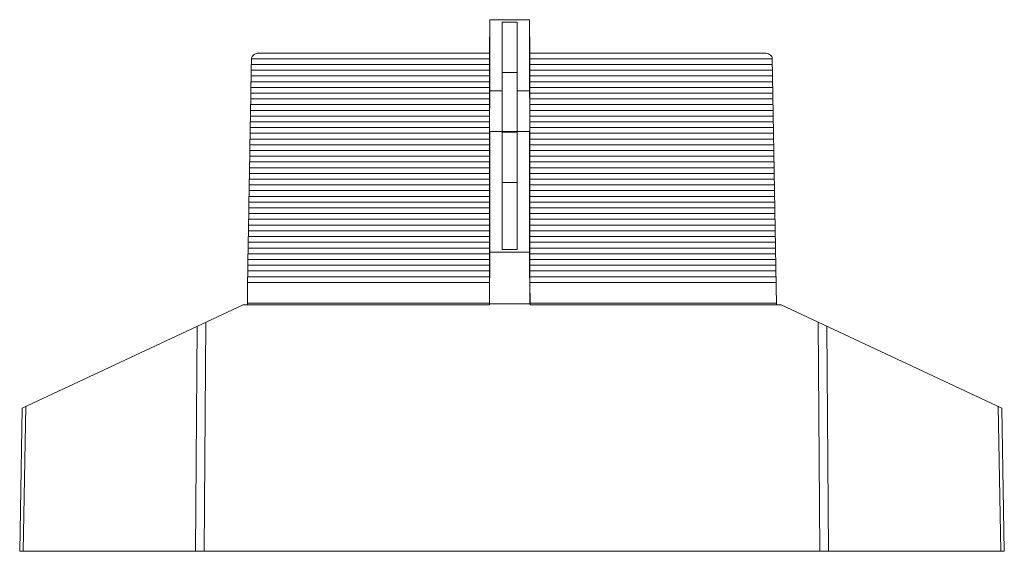
# Paper-space layout '_Right' of a CAD drawing. Units: millimetres. Extents: x -40 to 40, y 0 to 43.2.
import ezdxf

# ---------------------------------------------------------------- set-up
doc = ezdxf.new("R2010")
doc.units = ezdxf.units.MM

psp = doc.layouts.new('_Right')

# ---------------------------------------------------------------- linework, layer by layer
at = {"color": 7, "linetype": 'Continuous', "lineweight": 15}
for p, q in [((-1.802, 43.151), (-1.826, 40.441)), ((-1.802, 43.151), (-1.802, 37.382)), ((1.428, 43.151), (-1.802, 43.151)), ((-0.802, 42.96), (-0.802, 34.085)), ((0.428, 42.96), (-0.802, 42.96)), ((0.428, 34.085), (0.428, 42.96)), ((1.428, 37.382), (1.428, 43.151)), ((1.428, 43.151), (1.452, 40.441)), ((-20.5, 40.448), (-1.826, 40.448)), ((-1.826, 40.441), (-1.829, 39.983)), ((20.5, 40.448), (1.452, 40.448)), ((1.452, 40.441), (1.455, 39.983)), ((21.5, 19.994), (21.149, 40.086)), ((-21.183, 39.051), (-21.183, 39.517)), ((-21.183, 39.517), (-1.826, 39.517)), ((-21.175, 39.517), (-21.175, 39.983)), ((-21.175, 39.983), (-1.826, 39.983)), ((-1.826, 39.983), (-1.829, 39.517)), ((-1.826, 39.517), (-1.829, 39.051)), ((1.452, 39.983), (1.455, 39.517)), ((21.151, 39.983), (1.452, 39.983)), ((1.452, 39.517), (1.455, 39.051)), ((21.159, 39.517), (1.452, 39.517)), ((-21.199, 38.12), (-21.199, 38.586)), ((-21.199, 38.586), (-1.826, 38.586)), ((-21.191, 38.586), (-21.191, 39.051)), ((-21.191, 39.051), (-1.826, 39.051)), ((-1.826, 39.051), (-1.829, 38.586)), ((-1.826, 38.586), (-1.829, 38.12)), ((-0.802, 38.871), (0.428, 38.871)), ((1.452, 39.051), (1.455, 38.586)), ((21.167, 39.051), (1.452, 39.051)), ((1.452, 38.586), (1.455, 38.12)), ((21.176, 38.586), (1.452, 38.586)), ((-21.215, 37.189), (-21.215, 37.655)), ((-21.215, 37.655), (-1.826, 37.655)), ((-21.207, 37.655), (-21.207, 38.12)), ((-21.207, 38.12), (-1.826, 38.12)), ((-1.826, 38.12), (-1.829, 37.655)), ((-1.826, 37.655), (-1.829, 37.189)), ((1.452, 38.12), (1.455, 37.655)), ((21.184, 38.12), (1.452, 38.12)), ((1.452, 37.655), (1.455, 37.189)), ((21.192, 37.655), (1.452, 37.655)), ((-21.223, 36.724), (-21.223, 37.189)), ((-21.223, 37.189), (-1.826, 37.189)), ((-1.826, 37.189), (-1.829, 36.724)), ((-0.802, 37.382), (-1.802, 37.382)), ((1.428, 37.382), (0.428, 37.382)), ((1.452, 37.189), (1.455, 36.724)), ((21.2, 37.189), (1.452, 37.189)), ((-21.24, 35.792), (-21.24, 36.258)), ((-21.24, 36.258), (-1.826, 36.258)), ((-21.232, 36.258), (-21.232, 36.724)), ((-21.232, 36.724), (-1.826, 36.724)), ((-1.826, 36.724), (-1.829, 36.258)), ((-1.826, 36.258), (-1.829, 35.792)), ((1.452, 36.724), (1.455, 36.258)), ((21.208, 36.724), (1.452, 36.724)), ((1.452, 36.258), (1.455, 35.792)), ((21.216, 36.258), (1.452, 36.258)), ((-21.256, 34.861), (-21.256, 35.327)), ((-21.256, 35.327), (-1.826, 35.327)), ((-21.248, 35.327), (-21.248, 35.792)), ((-21.248, 35.792), (-1.826, 35.792)), ((-1.826, 35.792), (-1.829, 35.327)), ((-1.826, 35.327), (-1.829, 34.861)), ((1.452, 35.792), (1.455, 35.327)), ((21.224, 35.792), (1.452, 35.792)), ((1.452, 35.327), (1.455, 34.861)), ((21.232, 35.327), (1.452, 35.327)), ((-21.264, 34.396), (-21.264, 34.861)), ((-21.264, 34.861), (-1.826, 34.861)), ((-1.826, 34.861), (-1.829, 34.396)), ((1.452, 34.861), (1.455, 34.396)), ((21.241, 34.861), (1.452, 34.861)), ((-21.28, 33.465), (-21.28, 33.93)), ((-21.28, 33.93), (-1.826, 33.93)), ((-21.272, 33.93), (-21.272, 34.396)), ((-21.272, 34.396), (-1.826, 34.396)), ((-1.826, 34.396), (-1.829, 33.93)), ((-1.826, 33.93), (-1.829, 33.465)), ((1.445, 34.085), (-1.819, 34.085)), ((-1.802, 34.085), (-1.802, 24.273)), ((-0.802, 34.012), (0.428, 34.012)), ((-0.802, 34.012), (-0.802, 24.5)), ((0.428, 24.5), (0.428, 34.012)), ((1.428, 24.273), (1.428, 34.085)), ((1.452, 34.396), (1.455, 33.93)), ((21.249, 34.396), (1.452, 34.396)), ((1.452, 33.93), (1.455, 33.465)), ((21.257, 33.93), (1.452, 33.93)), ((-21.297, 32.533), (-21.297, 32.999)), ((-21.297, 32.999), (-1.826, 32.999)), ((-21.288, 32.999), (-21.288, 33.465)), ((-21.288, 33.465), (-1.826, 33.465)), ((-1.826, 33.465), (-1.829, 32.999)), ((-1.826, 32.999), (-1.829, 32.533)), ((1.452, 33.465), (1.455, 32.999)), ((21.265, 33.465), (1.452, 33.465)), ((1.452, 32.999), (1.455, 32.533)), ((21.273, 32.999), (1.452, 32.999)), ((-21.313, 31.602), (-21.313, 32.068)), ((-21.313, 32.068), (-1.826, 32.068)), ((-21.305, 32.068), (-21.305, 32.533)), ((-21.305, 32.533), (-1.826, 32.533)), ((-1.826, 32.533), (-1.829, 32.068)), ((-1.826, 32.068), (-1.829, 31.602)), ((1.452, 32.533), (1.455, 32.068)), ((21.281, 32.533), (1.452, 32.533)), ((1.452, 32.068), (1.455, 31.602)), ((21.289, 32.068), (1.452, 32.068)), ((-21.321, 31.137), (-21.321, 31.602)), ((-21.321, 31.602), (-1.826, 31.602)), ((-1.826, 31.602), (-1.829, 31.137)), ((1.452, 31.602), (1.455, 31.137)), ((21.297, 31.602), (1.452, 31.602)), ((-21.337, 30.206), (-21.337, 30.671)), ((-21.337, 30.671), (-1.826, 30.671)), ((-21.329, 30.671), (-21.329, 31.137)), ((-21.329, 31.137), (-1.826, 31.137)), ((-1.826, 31.137), (-1.829, 30.671)), ((-1.826, 30.671), (-1.829, 30.206)), ((1.452, 31.137), (1.455, 30.671)), ((21.306, 31.137), (1.452, 31.137)), ((1.452, 30.671), (1.455, 30.206)), ((21.314, 30.671), (1.452, 30.671)), ((-21.353, 29.274), (-21.353, 29.74)), ((-21.353, 29.74), (-1.826, 29.74)), ((-21.345, 29.74), (-21.345, 30.206)), ((-21.345, 30.206), (-1.826, 30.206)), ((-1.826, 30.206), (-1.829, 29.74)), ((-1.826, 29.74), (-1.829, 29.274)), ((-0.802, 29.923), (0.428, 29.923)), ((1.452, 30.206), (1.455, 29.74)), ((21.322, 30.206), (1.452, 30.206)), ((1.452, 29.74), (1.455, 29.274)), ((21.33, 29.74), (1.452, 29.74)), ((-21.37, 28.343), (-21.37, 28.809)), ((-21.37, 28.809), (-1.826, 28.809)), ((-21.362, 28.809), (-21.362, 29.274)), ((-21.362, 29.274), (-1.826, 29.274)), ((-1.826, 29.274), (-1.829, 28.809)), ((-1.826, 28.809), (-1.829, 28.343)), ((1.452, 29.274), (1.455, 28.809)), ((21.338, 29.274), (1.452, 29.274)), ((1.452, 28.809), (1.455, 28.343)), ((21.346, 28.809), (1.452, 28.809)), ((-21.378, 27.878), (-21.378, 28.343)), ((-21.378, 28.343), (-1.826, 28.343)), ((-1.826, 28.343), (-1.829, 27.878)), ((1.452, 28.343), (1.455, 27.878)), ((21.354, 28.343), (1.452, 28.343)), ((-21.394, 26.947), (-21.394, 27.412)), ((-21.394, 27.412), (-1.826, 27.412)), ((-21.386, 27.412), (-21.386, 27.878)), ((-21.386, 27.878), (-1.826, 27.878)), ((-1.826, 27.878), (-1.829, 27.412)), ((-1.826, 27.412), (-1.829, 26.947)), ((1.452, 27.878), (1.455, 27.412)), ((21.362, 27.878), (1.452, 27.878)), ((1.452, 27.412), (1.455, 26.947)), ((21.371, 27.412), (1.452, 27.412)), ((-21.41, 26.015), (-21.41, 26.481)), ((-21.41, 26.481), (-1.826, 26.481)), ((-21.402, 26.481), (-21.402, 26.947)), ((-21.402, 26.947), (-1.826, 26.947)), ((-1.826, 26.947), (-1.829, 26.481)), ((-1.826, 26.481), (-1.829, 26.015)), ((1.452, 26.947), (1.455, 26.481)), ((21.379, 26.947), (1.452, 26.947)), ((1.452, 26.481), (1.455, 26.015)), ((21.387, 26.481), (1.452, 26.481)), ((-21.418, 25.55), (-21.418, 26.015)), ((-21.418, 26.015), (-1.826, 26.015)), ((-1.826, 26.015), (-1.829, 25.55)), ((1.452, 26.015), (1.455, 25.55)), ((21.395, 26.015), (1.452, 26.015)), ((-21.435, 24.619), (-21.435, 25.084)), ((-21.435, 25.084), (-1.826, 25.084)), ((-21.427, 25.084), (-21.427, 25.55)), ((-21.427, 25.55), (-1.826, 25.55)), ((-1.826, 25.55), (-1.829, 25.084)), ((-1.826, 25.084), (-1.829, 24.619)), ((1.452, 25.55), (1.455, 25.084)), ((21.403, 25.55), (1.452, 25.55)), ((1.452, 25.084), (1.455, 24.619)), ((21.411, 25.084), (1.452, 25.084)), ((-21.451, 23.688), (-21.451, 24.153)), ((-21.451, 24.153), (-1.826, 24.153)), ((-21.443, 24.153), (-21.443, 24.619)), ((-21.443, 24.619), (-1.826, 24.619)), ((-1.836, 20.083), (-1.802, 24.273)), ((-1.826, 24.619), (-1.829, 24.153)), ((-1.826, 24.153), (-1.829, 23.688)), ((-1.802, 24.273), (1.428, 24.273)), ((-0.802, 24.5), (0.428, 24.5)), ((1.428, 24.273), (1.462, 20.083)), ((1.452, 24.619), (1.455, 24.153)), ((21.419, 24.619), (1.452, 24.619)), ((1.452, 24.153), (1.455, 23.688)), ((21.428, 24.153), (1.452, 24.153)), ((-21.467, 22.756), (-21.467, 23.222)), ((-21.467, 23.222), (-1.826, 23.222)), ((-21.459, 23.222), (-21.459, 23.688)), ((-21.459, 23.688), (-1.826, 23.688)), ((-1.826, 23.688), (-1.829, 23.222)), ((-1.826, 23.222), (-1.829, 22.756)), ((1.452, 23.688), (1.455, 23.222)), ((21.436, 23.688), (1.452, 23.688)), ((1.452, 23.222), (1.455, 22.756)), ((21.444, 23.222), (1.452, 23.222)), ((-21.475, 22.291), (-21.475, 22.756)), ((-21.475, 22.756), (-1.826, 22.756)), ((-1.826, 22.756), (-1.829, 22.291)), ((1.452, 22.756), (1.455, 22.291)), ((21.452, 22.756), (1.452, 22.756)), ((-21.492, 20.143), (-21.492, 21.825)), ((-21.492, 21.825), (-1.826, 21.825)), ((-21.484, 21.825), (-21.484, 22.291)), ((-21.484, 22.291), (-1.826, 22.291)), ((-1.826, 21.825), (-1.837, 20.143)), ((-1.826, 22.291), (-1.829, 21.825)), ((1.452, 22.291), (1.455, 21.825)), ((21.46, 22.291), (1.452, 22.291)), ((1.452, 21.825), (1.463, 20.142)), ((21.468, 21.825), (1.452, 21.825)), ((-21.849, 20), (-39.797, 11.631)), ((-21.5, 19.994), (-21.849, 20)), ((-21.5, 19.994), (-21.492, 20.479)), ((-21.492, 20.143), (-1.837, 20.143)), ((-1.837, 20.143), (-1.837, 19.994)), ((-1.837, 19.994), (-1.836, 20.083)), ((1.462, 20.083), (-1.836, 20.083)), ((1.462, 20.083), (1.463, 19.994)), ((21.498, 20.142), (1.463, 20.142)), ((1.463, 19.994), (1.463, 20.142)), ((21.5, 19.994), (21.865, 20)), ((21.865, 20), (21.862, 19.994)), ((-1.837, 19.994), (-21.862, 19.994)), ((21.862, 19.994), (1.463, 19.994)), ((21.862, 19.994), (39.797, 11.631)), ((-24.876, 18.589), (-25.01, 0)), ((25.01, 0), (24.876, 18.589)), ((-25.717, 0.005), (-25.585, 18.258)), ((25.585, 18.258), (25.717, 0.005)), ((-40, 0), (-39.797, 11.631)), ((-39.502, 11.768), (-39.707, 0.005)), ((39.707, 0.005), (39.502, 11.768)), ((39.797, 11.631), (40, 0)), ((-40, 0), (40, 0)), ((-39.707, 0.005), (-25.717, 0.005)), ((-25, 0), (-25.01, 0)), ((25.01, 0), (25, 0)), ((25.717, 0.005), (39.707, 0.005))]:
    psp.add_line(p, q, dxfattribs=at)
for centre, radius, start, end in [((322.538, 34.095), 324.357, 179.41942, 180.00187), ((-322.912, 34.095), 324.357, 359.99813, 0.58058), ((-39.792, -3.504), 3.51, 88.60764, 93.39114), ((-25.802, -60.702), 60.707, 89.25223, 89.91948), ((25.802, -60.702), 60.707, 90.08052, 90.74777), ((39.792, -3.504), 3.51, 86.60886, 91.39236)]:
    psp.add_arc(centre, radius, start, end, dxfattribs=at)
for points, knots in [([(-21.167, 39.981), (-21.166, 40.097), (-21.105, 40.212), (-20.926, 40.345), (-20.852, 40.383), (-20.686, 40.434), (-20.594, 40.448), (-20.5, 40.448)], [0, 0, 0, 0, 0.5, 0.5, 0.75, 0.75, 1, 1, 1, 1]), ([(20.5, 40.448), (20.659, 40.448), (20.814, 40.406), (21.042, 40.272), (21.118, 40.181), (21.149, 40.086)], [0, 0, 0, 0, 0.5, 0.5, 1, 1, 1, 1])]:
    psp.add_open_spline(points, degree=3, knots=knots, dxfattribs=at)

doc.saveas('drawing.dxf')
